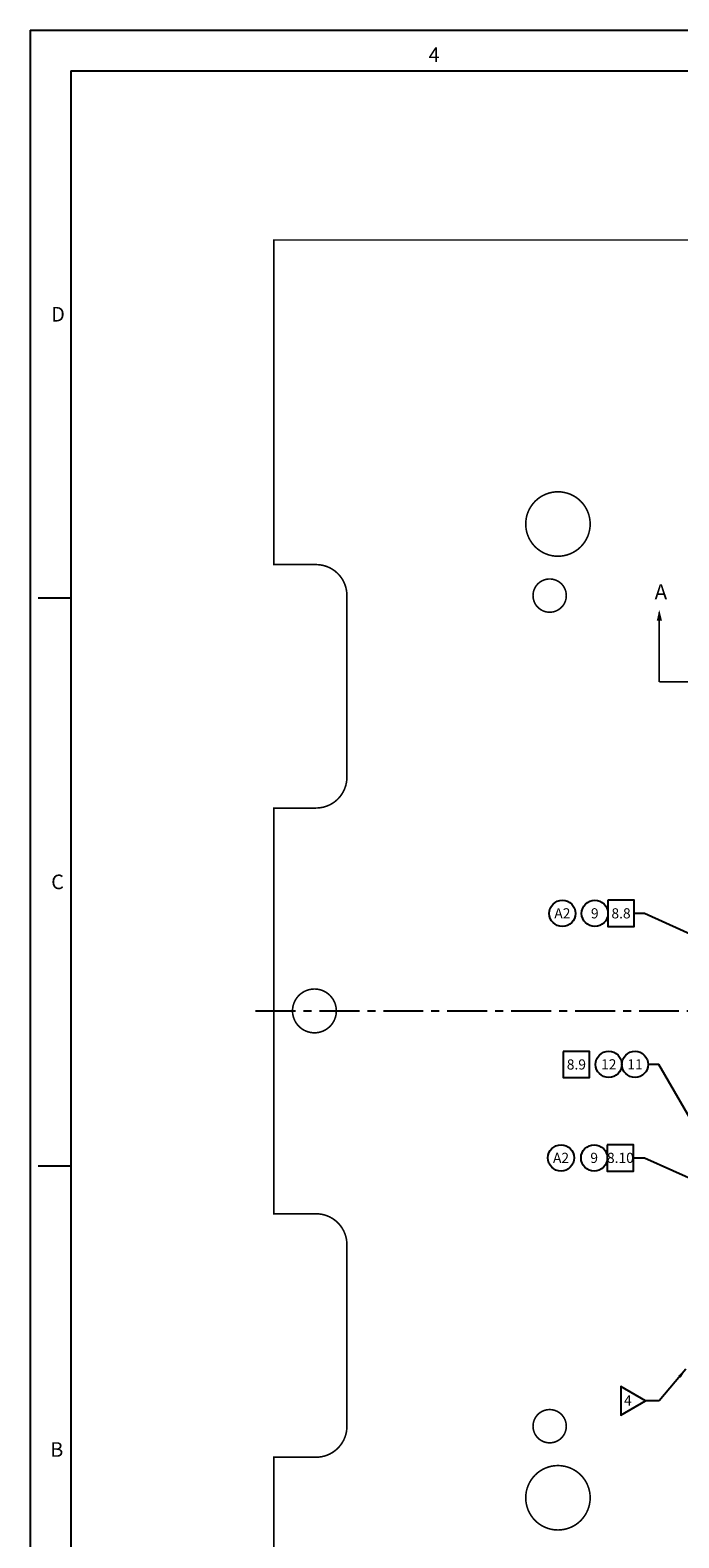
# Model space of a CAD drawing. Extents: x -353 to 155, y -670 to -314.
# Drawn here: x -353 to -252, y -550 to -314 of the extents above; entities that cross this region are included whole.
import ezdxf
from ezdxf.enums import TextEntityAlignment as Align

# ---------------------------------------------------------------- set-up
doc = ezdxf.new("R2010")
doc.units = 0
doc.linetypes.add('CENTER', pattern=[2, 1.25, -0.25, 0.25, -0.25])
doc.layers.get('0').update_dxf_attribs({"linetype": 'CONTINUOUS'})
doc.layers.get('DEFPOINTS').update_dxf_attribs({"linetype": 'CONTINUOUS'})
doc.layers.add('HANDLING-FIX', color=120, linetype='CONTINUOUS')
doc.layers.add('TEXT', color=7, linetype='CONTINUOUS')
doc.styles.add('ROMAND', font='romand', dxfattribs={"width": 0.8})
doc.styles.add('ROMANS', font='romans', dxfattribs={"width": 0.8})
doc.dimstyles.get("Standard").update_dxf_attribs({"dimtxt": 0.18, "dimasz": 0.18, "dimexe": 0.18, "dimexo": 0.0625, "dimgap": 0.09, "dimtad": 0, "dimtih": 1, "dimtoh": 1, "dimdec": 4, "dimzin": 0, "dimtxsty": 'STANDARD', "dimcen": 0.09, "dimazin": 3, "dimtfac": 1, "dimtdec": 4, "dimtofl": 0, "dimtmove": 0, "dimatfit": 3, "dimtolj": 1, "dimtzin": 0})

# ---------------------------------------------------------------- blocks, each defined once
blk = doc.blocks.new('NASA-FMM')
for p, q in [((0, 28), (0, 0)), ((0, 28), (40, 28)), ((0.5, 27.5), (0.5, 0.5)), ((0.5, 27.5), (39.5, 27.5)), ((0.5, 21), (0.1, 21)), ((0.5, 14), (0.1, 14))]:
    blk.add_line(p, q)
at = {"style": 'ROMANS'}
for s, p in [('4', (4.909, 27.607)), ('D', (0.259, 24.409)), ('C', (0.259, 17.414)), ('B', (0.247, 10.419))]:
    blk.add_text(s, height=0.18, dxfattribs=at).set_placement(p)
at = {"style": 'ROMAND', "width": 0.9}
blk.add_attdef('3', text='', height=0.25, rotation=90, dxfattribs=at).set_placement((39.839, 7.79), align=Align.CENTER)
blk.add_attdef('2', (39.839, 5.093), '', height=0.25, rotation=90, dxfattribs=at)
for tag, height, style, width, p in [('36', 0.14, 'ROMANS', 0.9, (29.464, 3.251)), ('37', 0.14, 'ROMANS', 0.9, (30.232, 3.275)), ('52', 0.47, 'ROMAND', 0.8, (27.34, 2.799)), ('53', 0.585, 'ROMAND', 0.65, (27.338, 2.216)), ('38', 0.14, 'ROMANS', 0.9, (29.866, 2.828)), ('16', 0.125, 'ROMANS', 0.7, (34.535, 2.792)), ('17', 0.125, 'ROMANS', 0.7, (35.15, 2.792)), ('40', 0.125, 'ROMANS', 1.5, (29.219, 2.553)), ('42', 0.125, 'ROMANS', 1.5, (29.219, 2.37)), ('43', 0.125, 'ROMANS', 1.5, (31.533, 2.368)), ('19', 0.125, 'ROMANS', 0.7, (34.535, 2.418)), ('20', 0.125, 'ROMANS', 0.7, (35.15, 2.418)), ('4', 0.25, 'ROMAND', 0.9, (37.5, 2.285)), ('44', 0.125, 'ROMANS', 1.5, (29.219, 2.178)), ('45', 0.125, 'ROMANS', 1.5, (29.217, 1.988)), ('22', 0.125, 'ROMANS', 0.7, (34.535, 2.044)), ('23', 0.125, 'ROMANS', 0.7, (35.15, 2.044)), ('5', 0.187, 'ROMAND', 0.9, (37.5, 1.901)), ('25', 0.125, 'ROMANS', 0.7, (34.535, 1.67)), ('26', 0.125, 'ROMANS', 0.7, (35.15, 1.67)), ('6', 0.187, 'ROMAND', 0.9, (37.5, 1.504)), ('46', 0.125, 'ROMANS', 1.5, (29.224, 1.519)), ('47', 0.125, 'ROMANS', 1.5, (29.224, 1.324)), ('28', 0.125, 'ROMANS', 0.7, (34.535, 1.292)), ('29', 0.125, 'ROMANS', 0.7, (35.15, 1.292)), ('10', 0.14, 'ROMANS', 0.7, (29.987, 1.056)), ('8', 0.14, 'ROMANS', 0.7, (31.928, 1.056)), ('9', 0.14, 'ROMANS', 0.7, (29.983, 0.806)), ('7', 0.14, 'ROMANS', 0.7, (31.923, 0.806)), ('31', 0.125, 'ROMANS', 0.7, (34.535, 0.918)), ('32', 0.125, 'ROMANS', 0.7, (35.15, 0.918)), ('34', 0.125, 'ROMANS', 0.7, (34.535, 0.544)), ('35', 0.125, 'ROMANS', 0.7, (35.15, 0.544))]:
    blk.add_attdef(tag, text='', height=height, dxfattribs=dict(style=style, width=width)).set_placement(p, align=Align.CENTER)
for tag, p, height, style, width in [('15', (32.999, 2.792), 0.125, 'ROMANS', 0.7), ('41', (30.493, 2.568), 0.1, 'ROMANS', 0.8), ('18', (32.999, 2.418), 0.125, 'ROMANS', 0.7), ('21', (32.999, 2.044), 0.125, 'ROMANS', 0.7), ('24', (32.999, 1.67), 0.125, 'ROMANS', 0.7), ('48', (31.87, 1.338), 0.1, 'ROMANS', 0.8), ('27', (32.999, 1.292), 0.125, 'ROMANS', 0.7), ('1', (36.619, 0.874), 0.25, 'ROMAND', 0.9), ('49', (26.315, 0.955), 0.14, 'ROMANS', 0.7), ('50', (27.893, 0.955), 0.14, 'ROMANS', 0.7), ('30', (32.999, 0.918), 0.125, 'ROMANS', 0.7), ('51', (26.315, 0.638), 0.14, 'ROMANS', 0.7), ('33', (32.999, 0.544), 0.125, 'ROMANS', 0.7), ('11', (35.898, 0.563), 0.14, 'ROMANS', 0.7), ('12', (36.893, 0.563), 0.14, 'ROMANS', 0.7), ('13', (37.828, 0.563), 0.14, 'ROMANS', 0.7), ('14', (38.726, 0.563), 0.14, 'ROMANS', 0.7)]:
    blk.add_attdef(tag, p, '', height=height, dxfattribs=dict(style=style, width=width))
blk = doc.blocks.new('TRIANGNUM')
blk.add_lwpolyline([(0.126, 0.01), (-0.178, 0.187), (-0.178, -0.167)], close=True)
at = {"flags": 4}
blk.add_attdef('NUM', text='', height=0.125, dxfattribs=at).set_placement((-0.091, -0.049), align=Align.CENTER)
blk = doc.blocks.new('CIRNUM')
blk.add_circle((0.011, -0.043), 0.162)
at = {"flags": 4}
blk.add_attdef('NUM', text='', height=0.125, dxfattribs=at).set_placement((0.011, -0.105), align=Align.CENTER)
blk = doc.blocks.new('SQNUM')
blk.add_lwpolyline([(-0.151, 0.119), (-0.151, -0.205), (0.173, -0.205), (0.173, 0.119)], close=True)
at = {"flags": 4}
blk.add_attdef('NUM', text='', height=0.125, dxfattribs=at).set_placement((0.011, -0.105), align=Align.CENTER)

msp = doc.modelspace()

# ---------------------------------------------------------------- linework, layer by layer
at = {"layer": 'DEFPOINTS', "color": 0, "linetype": 'BYBLOCK'}
msp.add_point((-318.074, -467.867), dxfattribs=at)
at = {"layer": 'HANDLING-FIX', "ltscale": 10, "const_width": 0.25}
msp.add_lwpolyline([(-315.207, -588.517), (-315.207, -537.717), (-308.603, -537.717, 0.4142136), (-303.777, -532.891), (-303.777, -504.443, 0.4142136), (-308.603, -499.617), (-315.207, -499.617), (-315.207, -436.117), (-308.603, -436.117, 0.4142136), (-303.777, -431.291), (-303.777, -402.843, 0.4142136), (-308.603, -398.017), (-315.207, -398.017), (-315.207, -347.217), (-213.607, -347.217)], format="xyb", dxfattribs=at)
at = {"layer": 'HANDLING-FIX', "const_width": 0.25}
for points in [[(-275.799, -391.667, 1), (-265.715, -391.667, 1)], [(-274.656, -402.869, 1), (-269.449, -402.869, 1)], [(-312.286, -467.867, 1), (-305.428, -467.867, 1)], [(-274.656, -532.866, -1), (-269.449, -532.866, -1)], [(-275.799, -544.067, -1), (-265.715, -544.067, -1)]]:
    msp.add_lwpolyline(points, format="xyb", close=True, dxfattribs=at)
at = {"layer": 'TEXT', "const_width": 0.25}
for points in [[(-254.918, -405.493), (-254.918, -416.367)], [(-254.918, -416.367), (-248.066, -416.367)]]:
    msp.add_lwpolyline(points, dxfattribs=at)
at = {"layer": 'TEXT', "linetype": 'CENTER', "ltscale": 5}
msp.add_lwpolyline([(-318.074, -467.867), (-195.668, -467.867)], dxfattribs=at)
at = {"layer": 'TEXT'}
msp.add_solid([(-255.296, -406.799), (-254.472, -406.802), (-254.902, -405.098)], dxfattribs=at)

# ---------------------------------------------------------------- block references
at = {"layer": 'TEXT', "linetype": 'CONTINUOUS', "xscale": 12.7, "yscale": 12.7, "zscale": 12.7}
msp.add_blockref('NASA-FMM', (-353.335, -669.973), dxfattribs=at)
at = {"layer": 'TEXT', "xscale": 12.7, "yscale": 12.7, "zscale": 12.7}
for name, p, values in [('CIRNUM', (-270.204, -452.056), {'NUM': 'A2'}), ('CIRNUM', (-265.133, -452.056), {'NUM': '9'}), ('CIRNUM', (-262.949, -475.689), {'NUM': '12'}), ('CIRNUM', (-258.838, -475.689), {'NUM': '11'}), ('CIRNUM', (-270.415, -490.329), {'NUM': 'A2'}), ('CIRNUM', (-265.232, -490.329), {'NUM': '9'}), ('TRIANGNUM', (-258.672, -529.01), {'NUM': '4'})]:
    msp.add_blockref(name, p, dxfattribs=at).add_auto_attribs(values)
at = {"layer": 'TEXT', "linetype": 'CONTINUOUS', "xscale": 12.7, "yscale": 12.7, "zscale": 12.7}
for p, values in [((-261.028, -452.056), {'NUM': '8.8'}), ((-268.013, -475.708), {'NUM': '8.9'}), ((-261.126, -490.329), {'NUM': '8.10'})]:
    msp.add_blockref('SQNUM', p, dxfattribs=at).add_auto_attribs(values)

# ---------------------------------------------------------------- texts
at = {"layer": 'TEXT', "insert": (-255.643, -401.097), "char_height": 2.381, "attachment_point": 1}
msp.add_mtext('A', dxfattribs=at)

# ---------------------------------------------------------------- leaders
at = {"layer": 'TEXT'}
for points in [[(-248.353, -456.626), (-257.195, -452.628), (-258.838, -452.632)], [(-248.579, -487.306), (-254.997, -476.23), (-256.64, -476.235)], [(-248.353, -494.891), (-257.195, -490.893), (-258.838, -490.897)], [(-250.725, -523.921), (-254.904, -528.882), (-257.073, -528.882)]]:
    msp.add_leader(points, dimstyle='STANDARD', override={"dimtxt": 1.5875, "dimasz": 1.5875, "dimexe": 1.5875, "dimexo": 0.9, "dimgap": 0.9, "dimdec": 2, "dimcen": 0}, dxfattribs=at)

doc.saveas('drawing.dxf')
